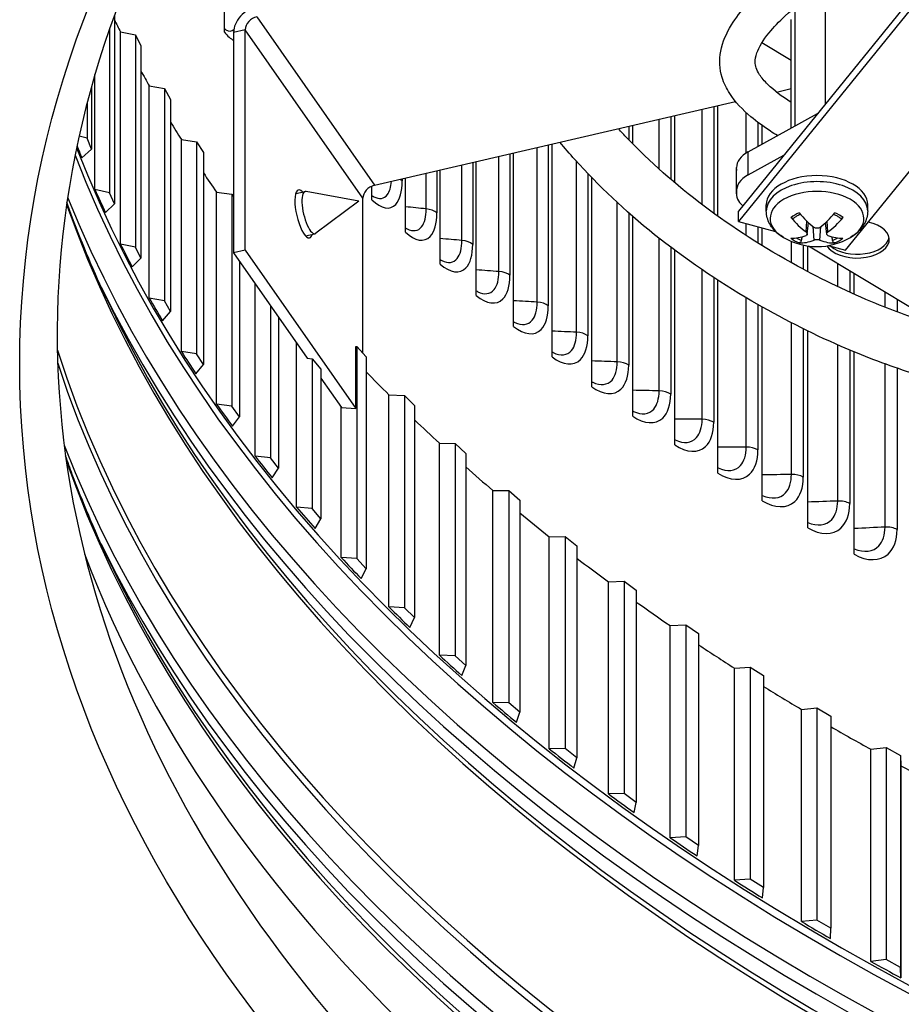
# Model space of a CAD drawing. Units: inches. Extents: x 2 to 86, y 1 to 67.
# Drawn here: x 12.4 to 15.2, y 44.1 to 47.2 of the extents above; entities that cross this region are included whole.
import ezdxf

# ---------------------------------------------------------------- set-up
doc = ezdxf.new("R2010")
doc.units = ezdxf.units.IN
doc.header["$LTSCALE"] = 4
doc.header["$MEASUREMENT"] = 0
doc.layers.add('Visible (ANSI)', color=7, linetype='Continuous')
doc.layers.add('Visible Narrow (ANSI)', color=7, linetype='Continuous')

msp = doc.modelspace()

# ---------------------------------------------------------------- linework, layer by layer
at = {"layer": 'Visible (ANSI)'}
for p, q in [((13.02969, 47.20562), (13.02969, 47.9383)), ((15.29747, 47.42146), (14.66185, 46.63703)), ((15.29747, 47.3888), (14.66185, 46.60437)), ((14.93655, 47.30308), (14.93655, 46.97604)), ((15.00151, 46.51263), (15.63714, 47.29705)), ((12.68062, 47.25939), (12.68062, 46.65992)), ((14.82913, 46.90075), (14.82913, 47.24536)), ((12.66531, 47.21629), (12.66531, 46.6952)), ((12.69967, 46.53227), (12.69967, 47.20588)), ((12.69967, 47.20588), (12.74697, 47.19651)), ((12.74697, 47.19651), (12.7644, 47.16156)), ((12.74697, 47.19651), (12.74697, 46.5229)), ((13.05886, 47.20462), (13.05886, 46.50448)), ((13.09597, 46.5131), (13.09597, 47.21324)), ((14.82913, 47.11538), (14.73621, 47.17145)), ((12.7644, 47.16156), (12.7644, 46.48795)), ((12.61861, 46.70551), (12.61861, 47.07047)), ((12.60729, 47.03091), (12.60729, 46.83347)), ((12.79116, 46.36076), (12.79116, 47.03437)), ((12.79116, 47.03437), (12.83899, 47.02596)), ((12.83899, 47.02596), (12.85853, 46.99138)), ((12.83899, 47.02596), (12.83899, 46.35235)), ((14.78241, 47.01515), (14.82913, 47.026)), ((12.59412, 46.98214), (12.59412, 46.86904)), ((12.85853, 46.99138), (12.85853, 46.31777)), ((13.50617, 46.71885), (14.65276, 46.98505)), ((14.59677, 46.62037), (14.59677, 46.97205)), ((14.6925, 46.82528), (14.91315, 46.94716)), ((14.45958, 46.72685), (14.45958, 46.9402)), ((14.32601, 46.85057), (14.32601, 46.90919)), ((14.73751, 46.85014), (14.73751, 46.90859)), ((12.59412, 46.86904), (12.56829, 46.87535)), ((12.60729, 46.83347), (12.59412, 46.86904)), ((12.89295, 46.1912), (12.89295, 46.86481)), ((12.89295, 46.86481), (12.94126, 46.85737)), ((12.94126, 46.85737), (12.96288, 46.8232)), ((12.94126, 46.85737), (12.94126, 46.18376)), ((12.57663, 46.80614), (12.60729, 46.83347)), ((12.96288, 46.8232), (12.96288, 46.14959)), ((13.94775, 46.27044), (13.94775, 46.82137)), ((14.07003, 46.17383), (14.07003, 46.84976)), ((13.82937, 46.36865), (13.82937, 46.79389)), ((14.6925, 46.75181), (14.80537, 46.81416)), ((13.71495, 46.46841), (13.71495, 46.76733)), ((14.65519, 46.69221), (14.65519, 46.76568)), ((14.65555, 46.70152), (14.65555, 46.77499)), ((13.60455, 46.56966), (13.60455, 46.74169)), ((14.19614, 46.07888), (14.19614, 46.74306)), ((12.66531, 46.6952), (12.61861, 46.70551)), ((12.68062, 46.65992), (12.66531, 46.6952)), ((13.00493, 46.02379), (13.00493, 46.6974)), ((13.00493, 46.6974), (13.05367, 46.69094)), ((13.25606, 46.69276), (13.28588, 46.69968)), ((13.45603, 46.66835), (13.28873, 46.69972)), ((13.49822, 46.67237), (13.49822, 46.71625)), ((13.05367, 46.69094), (13.05886, 46.68354)), ((13.05367, 46.69094), (13.05367, 46.01733)), ((13.45603, 46.66835), (13.31967, 46.56648)), ((13.46906, 46.18625), (13.46906, 46.67758)), ((12.65164, 46.63199), (12.68062, 46.65992)), ((14.66185, 46.60437), (14.66185, 46.63703)), ((14.75013, 46.63749), (14.75013, 46.65655)), ((15.07213, 46.63749), (15.07213, 46.65655)), ((14.32601, 45.98564), (14.32601, 46.61995)), ((14.66185, 46.60437), (14.77918, 46.57268)), ((14.88026, 46.56409), (14.88414, 46.60027)), ((14.94201, 46.56405), (14.93813, 46.60016)), ((14.73751, 46.52705), (14.73751, 46.58393)), ((13.2872, 46.55832), (13.31709, 46.56526)), ((12.74697, 46.5229), (12.69967, 46.53227)), ((12.7644, 46.48795), (12.74697, 46.5229)), ((13.09597, 46.5131), (13.05886, 46.50448)), ((13.09597, 46.5131), (13.44668, 46.00957)), ((14.45958, 45.89416), (14.45958, 46.51244)), ((14.88172, 46.44473), (14.88172, 46.52632)), ((17.63332, 44.86709), (14.88423, 46.52598)), ((14.94701, 46.52735), (15.00151, 46.51263)), ((12.73712, 46.45946), (12.7644, 46.48795)), ((13.05886, 46.50448), (13.29216, 46.16952)), ((13.07733, 46.47796), (13.07733, 45.98362)), ((14.59677, 45.80448), (14.59677, 46.41714)), ((15.02934, 46.37272), (15.02934, 46.43842)), ((13.12697, 45.85875), (13.12697, 46.40669)), ((12.83899, 46.35235), (12.79116, 46.36076)), ((12.85853, 46.31777), (12.83899, 46.35235)), ((13.17606, 46.33621), (13.17606, 45.85327)), ((14.73751, 45.71665), (14.73751, 46.33201)), ((12.83299, 46.28875), (12.85853, 46.31777)), ((13.20175, 46.29932), (13.20175, 45.82006)), ((14.88172, 45.63072), (14.88172, 46.25625)), ((13.2589, 45.69626), (13.2589, 46.21727)), ((13.44668, 46.2069), (13.45022, 46.20665)), ((13.45022, 46.20665), (13.47986, 46.17456)), ((13.45022, 46.20665), (13.45022, 45.53304)), ((12.94126, 46.18376), (12.89295, 46.1912)), ((12.96288, 46.14959), (12.94126, 46.18376)), ((13.3083, 46.16805), (13.3083, 45.69178)), ((13.47986, 46.17456), (13.47986, 45.50095)), ((15.02934, 45.54674), (15.02934, 46.18974)), ((12.93911, 46.12007), (12.96288, 46.14959)), ((13.33598, 46.13538), (13.33598, 45.6591)), ((13.33598, 46.1066), (13.40135, 46.01275)), ((13.55183, 45.37975), (13.55183, 46.05336)), ((13.55183, 46.05336), (13.60164, 46.05088)), ((13.60164, 46.05088), (13.63321, 46.0194)), ((13.60164, 46.05088), (13.60164, 45.37727)), ((13.05367, 46.01733), (13.00493, 46.02379)), ((13.07733, 45.98362), (13.05367, 46.01733)), ((13.40058, 45.53653), (13.40058, 46.01385)), ((13.63321, 46.0194), (13.63321, 45.34579)), ((13.05536, 45.95364), (13.07733, 45.98362)), ((13.71246, 45.22612), (13.71246, 45.89973)), ((13.71246, 45.89973), (13.7624, 45.89825)), ((13.7624, 45.89825), (13.79584, 45.86743)), ((13.7624, 45.89825), (13.7624, 45.22464)), ((13.17606, 45.85327), (13.12697, 45.85875)), ((13.20175, 45.82006), (13.17606, 45.85327)), ((13.79584, 45.86743), (13.79584, 45.19382)), ((13.18161, 45.78965), (13.20175, 45.82006)), ((13.88228, 45.07581), (13.88228, 45.74942)), ((13.88228, 45.74942), (13.93227, 45.74895)), ((13.93227, 45.74895), (13.96757, 45.71882)), ((13.93227, 45.74895), (13.93227, 45.07534)), ((13.3083, 45.69178), (13.2589, 45.69626)), ((13.96757, 45.71882), (13.96757, 45.04521)), ((13.33598, 45.6591), (13.3083, 45.69178)), ((13.31769, 45.62831), (13.33598, 45.6591)), ((14.06108, 45.60263), (14.11108, 45.60317)), ((14.06108, 44.92902), (14.06108, 45.60263)), ((14.11108, 45.60317), (14.14817, 45.57377)), ((14.11108, 45.60317), (14.11108, 44.92956)), ((14.14817, 45.57377), (14.14817, 44.90016)), ((13.45022, 45.53304), (13.40058, 45.53653)), ((13.47986, 45.50095), (13.45022, 45.53304)), ((13.46344, 45.46981), (13.47986, 45.50095)), ((14.24865, 45.45953), (14.29858, 45.46108)), ((14.24865, 44.78592), (14.24865, 45.45953)), ((14.29858, 45.46108), (14.33742, 45.43244)), ((14.29858, 45.46108), (14.29858, 44.78747)), ((14.33742, 45.43244), (14.33742, 44.75883)), ((13.60164, 45.37727), (13.55183, 45.37975)), ((13.63321, 45.34579), (13.60164, 45.37727)), ((13.61868, 45.31434), (13.63321, 45.34579)), ((14.44475, 45.3203), (14.49456, 45.32285)), ((14.44475, 44.64669), (14.44475, 45.3203)), ((14.49456, 45.32285), (14.53511, 45.29501)), ((14.49456, 45.32285), (14.49456, 44.64924)), ((14.53511, 45.29501), (14.53511, 44.6214)), ((13.7624, 45.22464), (13.71246, 45.22612)), ((13.79584, 45.19382), (13.7624, 45.22464)), ((13.78322, 45.16209), (13.79584, 45.19382)), ((14.64915, 45.1851), (14.69877, 45.18865)), ((14.64915, 44.51149), (14.64915, 45.1851)), ((14.69877, 45.18865), (14.74098, 45.16165)), ((14.69877, 45.18865), (14.69877, 44.51504)), ((14.74098, 45.16165), (14.74098, 44.48804)), ((13.93227, 45.07534), (13.88228, 45.07581)), ((13.96757, 45.04521), (13.93227, 45.07534)), ((13.95687, 45.01325), (13.96757, 45.04521)), ((14.8616, 45.05411), (14.91098, 45.05865)), ((14.8616, 44.3805), (14.8616, 45.05411)), ((14.91098, 45.05865), (14.95479, 45.03252)), ((14.91098, 45.05865), (14.91098, 44.38505)), ((14.95479, 45.03252), (14.95479, 44.35891)), ((14.11108, 44.92956), (14.06108, 44.92902)), ((14.14817, 44.90016), (14.11108, 44.92956)), ((15.08184, 44.92747), (15.13091, 44.93301)), ((15.08184, 44.25386), (15.08184, 44.92747)), ((15.13091, 44.93301), (15.17628, 44.90778)), ((15.13091, 44.93301), (15.13091, 44.2594)), ((14.13941, 44.868), (14.14817, 44.90016)), ((15.17628, 44.90778), (15.17733, 44.87523)), ((15.17628, 44.90778), (15.17628, 44.23417)), ((15.17733, 44.87523), (15.17733, 44.20162)), ((14.29858, 44.78747), (14.24865, 44.78592)), ((14.33742, 44.75883), (14.29858, 44.78747)), ((14.33062, 44.72651), (14.33742, 44.75883)), ((14.49456, 44.64924), (14.44475, 44.64669)), ((14.53511, 44.6214), (14.49456, 44.64924)), ((14.53026, 44.58897), (14.53511, 44.6214)), ((14.69877, 44.51504), (14.64915, 44.51149)), ((14.74098, 44.48804), (14.69877, 44.51504)), ((14.7381, 44.45553), (14.74098, 44.48804)), ((14.91098, 44.38505), (14.8616, 44.3805)), ((14.95479, 44.35891), (14.91098, 44.38505)), ((14.95388, 44.32636), (14.95479, 44.35891)), ((15.13091, 44.2594), (15.08184, 44.25386)), ((15.17628, 44.23417), (15.13091, 44.2594)), ((15.17733, 44.20162), (15.17628, 44.23417))]:
    msp.add_line(p, q, dxfattribs=at)
msp.add_arc((14.91113, 46.73355), 0.2093, 239.37991, 300.62009, dxfattribs=at)
for centre, major_axis, ratio, start_param, end_param in [((13.13308, 47.22186), (-0.06565, -0.04572), 0.7575416, 4.2268835, 5.7976799), ((21.25468, 48.6331), (-8.905, 0), 0.5773503, 0.2734837, 0.281295), ((13.13308, 47.22186), (0.03282, 0.02286), 0.7575416, 1.0852909, 2.6560872), ((21.25468, 48.6331), (-8.905, 0), 0.5773503, 0.306393, 0.3162016), ((21.25468, 48.6331), (-8.905, 0), 0.5773503, 0.3396901, 0.3511081), ((21.25468, 47.95949), (-8.905, 0), 0.5773503, 0.2186026, 0.226255), ((14.77855, 46.77335), (-0.12299, 0.00247), 0.5776313, 5.4988583, 6.2947734), ((21.25468, 48.6331), (-8.905, 0), 0.5773503, 0.373271, 0.3860147), ((14.77832, 46.76732), (-0.12312, -0.00246), 0.5764524, 6.1955662, 6.271668), ((14.77855, 46.69988), (-0.12299, 0.00247), 0.5776313, 5.4988583, 6.3382586), ((14.91113, 46.65655), (-0.161, 0), 0.5773503, 3.1415927, 6.2831853), ((21.25468, 47.95949), (-8.905, 0), 0.5773503, 0.2463884, 0.2611616), ((13.28252, 46.628), (0.01767, -0.0761), 0.3046265, 2.6553028, 6.7731975), ((13.30149, 46.63247), (-0.0156, 0.06721), 0.3046265, 6.1503061, 9.5576572), ((13.50617, 46.68619), (0.03282, 0.02286), 0.7575416, 1.0852909, 2.6560872), ((14.77832, 46.69385), (-0.12312, -0.00246), 0.5764524, 6.184019, 6.8509413), ((14.91037, 46.73306), (-0.11265, 0.17639), 0.5057119, 1.8399911, 2.1805829), ((14.91189, 46.73306), (-0.11291, -0.17623), 0.5067487, 0.9619015, 1.3024932), ((14.91185, 46.73391), (0.09508, -0.18645), 0.6430063, 5.0375795, 5.3781712), ((15.0384, 46.54683), (-0.10211, 0), 0.5773503, 0.3500602, 4.3563125), ((14.91042, 46.73391), (0.09537, 0.1863), 0.643979, 4.047455, 4.3880468), ((14.91185, 46.73303), (-0.1224, -0.16978), 0.5433403, 0.3501389, 0.6907306), ((14.91037, 46.73389), (-0.08503, -0.19125), 0.6073875, 0.231001, 0.5715927), ((14.91189, 46.73388), (0.08475, -0.19137), 0.6063507, 5.7123209, 6.0529126), ((14.91042, 46.73303), (0.12213, -0.16997), 0.5423675, 5.5934474, 5.9340391), ((15.0384, 46.55902), (0.10211, 0), 0.5773503, 3.7510183, 6.1795827), ((21.25468, 47.95949), (-8.905, 0), 0.5773503, 0.281295, 0.2960682), ((21.25468, 47.95949), (-8.905, 0), 0.5773503, 0.3162016, 0.3309748), ((21.25468, 47.95949), (-8.905, 0), 0.5773503, 0.3511081, 0.3658814), ((21.25468, 48.6331), (8.905, 0), 0.5773503, 3.6508957, 3.6672337), ((21.25468, 47.95949), (-8.905, 0), 0.5773503, 0.3860147, 0.400788), ((21.25468, 48.6331), (8.905, 0), 0.5773503, 3.6851701, 3.7021403), ((21.25468, 47.95949), (-8.905, 0), 0.5773503, 0.4209213, 0.4356945), ((21.25468, 48.6331), (8.905, 0), 0.5773503, 3.7195129, 3.7370469), ((21.25468, 47.95949), (-8.905, 0), 0.5773503, 0.4558279, 0.4706011), ((21.25468, 48.6331), (8.905, 0), 0.5773503, 3.7539127, 3.7719535), ((21.25468, 46.64535), (8.875, 0), 0.5773503, 3.3573029, 6.0674751), ((21.25468, 47.95949), (-8.905, 0), 0.5773503, 0.4907345, 0.5055077), ((21.25468, 48.6331), (8.905, 0), 0.5773503, 3.7883601, 3.8068601), ((21.25468, 48.6331), (8.905, 0), 0.5773503, 3.8228479, 3.8417667), ((21.25468, 47.95949), (-8.905, 0), 0.5773503, 0.5256411, 0.5404143), ((21.25468, 48.6331), (8.905, 0), 0.5773503, 3.85737, 3.8766732), ((21.25468, 47.95949), (-8.905, 0), 0.5773503, 0.5605477, 0.5753209), ((21.25468, 48.6331), (8.905, 0), 0.5773503, 3.8919217, 3.9115798), ((21.25468, 47.95949), (-8.905, 0), 0.5773503, 0.5954542, 0.6102275), ((21.25468, 48.6331), (8.905, 0), 0.5773503, 3.9264989, 3.9464864), ((21.25468, 47.95949), (-8.905, 0), 0.5773503, 0.6303608, 0.6451341), ((21.25468, 48.6331), (8.905, 0), 0.5773503, 3.9612596, 3.981393), ((21.25468, 47.95949), (-8.905, 0), 0.5773503, 0.6652674, 0.6800406), ((21.25468, 47.95949), (-8.905, 0), 0.5773503, 0.700174, 0.7149472), ((21.25468, 47.95949), (-8.905, 0), 0.5773503, 0.7350806, 0.7498538), ((21.25468, 47.95949), (-8.905, 0), 0.5773503, 0.7699872, 0.7847604), ((21.25468, 47.95949), (-8.905, 0), 0.5773503, 0.8048938, 0.819667)]:
    msp.add_ellipse(centre, major_axis=major_axis, ratio=ratio, start_param=start_param, end_param=end_param, dxfattribs=at)
for points, knots in [([(27.4707, 49.76826), (28.12581, 49.39003), (28.67342, 48.95253), (29.50264, 48.00466), (29.78264, 47.49462), (30.05449, 46.44399), (30.04033, 45.90254), (29.7096, 44.84511), (29.39273, 44.32892), (28.49062, 43.38634), (27.91178, 42.95888), (26.54851, 42.22998), (25.76526, 41.92817), (24.07115, 41.48037), (23.16046, 41.33461), (21.3042, 41.21484), (20.35891, 41.24099), (18.53078, 41.46267), (17.64824, 41.65815), (16.03654, 42.19749), (15.30752, 42.54113), (14.07633, 43.3393), (13.57442, 43.79355), (12.84228, 44.76652), (12.61426, 45.28494), (12.4495, 46.34483), (12.51937, 46.88745), (12.96021, 47.93342), (13.32866, 48.43682), (14.32324, 49.34629), (14.94401, 49.7535), (16.37832, 50.43588), (17.19111, 50.71122), (18.92824, 51.10195), (19.85243, 51.21708), (21.71798, 51.27462), (22.65904, 51.2169), (24.46138, 50.93455), (25.32237, 50.71), (26.59354, 50.22582), (27.05373, 50.009), (27.4707, 49.76826)], [0, 0, 0, 0, 0.3176913, 0.3176913, 0.6371051, 0.6371051, 0.9640501, 0.9640501, 1.2902064, 1.2902064, 1.6091581, 1.6091581, 1.9268503, 1.9268503, 2.244898, 2.244898, 2.5632182, 2.5632182, 2.881488, 2.881488, 3.1994086, 3.1994086, 3.5171456, 3.5171456, 3.8374839, 3.8374839, 4.1656852, 4.1656852, 4.4901637, 4.4901637, 4.8085707, 4.8085707, 5.1262962, 5.1262962, 5.4444139, 5.4444139, 5.76275, 5.76275, 6.0809752, 6.0809752, 6.2831853, 6.2831853, 6.2831853, 6.2831853]), ([(14.78535, 46.87657), (14.77806, 46.88113), (14.7709, 46.88574), (14.74153, 46.90519), (14.72059, 46.92047), (14.67488, 46.95907), (14.65166, 46.98315), (14.62386, 47.02644), (14.61561, 47.04327), (14.60194, 47.08795), (14.60058, 47.11758), (14.61143, 47.17462), (14.62364, 47.20221), (14.65326, 47.25071), (14.66978, 47.27211), (14.71499, 47.32264), (14.7459, 47.35114), (14.80709, 47.40111), (14.83652, 47.42289), (14.8667, 47.44361)], [4.5372753, 4.5372753, 4.5372753, 4.5372753, 4.6170623, 4.6170623, 4.8709542, 4.8709542, 5.2240747, 5.2240747, 5.4233655, 5.4233655, 5.7167052, 5.7167052, 6.0348854, 6.0348854, 6.3073829, 6.3073829, 6.6973195, 6.6973195, 7.0213469, 7.0213469, 7.0213469, 7.0213469]), ([(14.82913, 46.98157), (14.79924, 47.00117), (14.77393, 47.02066), (14.74409, 47.04999), (14.73531, 47.0605), (14.71854, 47.08596), (14.71476, 47.0981), (14.71447, 47.11843), (14.71604, 47.12802), (14.72673, 47.15755), (14.73997, 47.17981), (14.77338, 47.22075), (14.79069, 47.23885), (14.83805, 47.28276), (14.87038, 47.30863), (14.92691, 47.34936), (14.94967, 47.36471), (14.97288, 47.37954)], [4.6025388, 4.6025388, 4.6025388, 4.6025388, 4.9858582, 4.9858582, 5.2140505, 5.2140505, 5.5902129, 5.5902129, 5.83628, 5.83628, 6.2265255, 6.2265255, 6.5142659, 6.5142659, 6.9222135, 6.9222135, 7.1844664, 7.1844664, 7.1844664, 7.1844664]), ([(13.02969, 47.21716), (13.03117, 47.21559), (13.03241, 47.21444), (13.0341, 47.21304), (13.03458, 47.21274), (13.03458, 47.21274)], [0.05238704, 0.05238704, 0.05238704, 0.05238704, 0.097319701, 0.097319701, 0.140273902, 0.140273902, 0.140273902, 0.140273902]), ([(15.31335, 46.26704), (15.30162, 46.27049), (15.28987, 46.27407), (15.21827, 46.29659), (15.15807, 46.3185), (15.01367, 46.3779), (14.92984, 46.41808), (14.74398, 46.51981), (14.6438, 46.58418), (14.46124, 46.72143), (14.37984, 46.79401), (14.29873, 46.87885), (14.2895, 46.88871), (14.28042, 46.89861)], [2.4549904, 2.4549904, 2.4549904, 2.4549904, 2.5541176, 2.5541176, 3.0585085, 3.0585085, 3.7715838, 3.7715838, 4.6933389, 4.6933389, 5.6150941, 5.6150941, 5.7357527, 5.7357527, 5.7357527, 5.7357527]), ([(15.70233, 46.03231), (15.69273, 46.03254), (15.6831, 46.03288), (15.6103, 46.03622), (15.54585, 46.04365), (15.43865, 46.06241), (15.39633, 46.07141), (15.30124, 46.09497), (15.2484, 46.11033), (15.12597, 46.15084), (15.05643, 46.17754), (14.89066, 46.24955), (14.7953, 46.298), (14.59422, 46.41523), (14.49021, 46.48614), (14.30094, 46.63757), (14.21659, 46.71813), (14.12613, 46.81869), (14.11017, 46.83706), (14.09468, 46.85549)], [1.2995975, 1.2995975, 1.2995975, 1.2995975, 1.3784319, 1.3784319, 1.8937148, 1.8937148, 2.2259004, 2.2259004, 2.6374271, 2.6374271, 3.1809921, 3.1809921, 3.9499011, 3.9499011, 4.8716563, 4.8716563, 5.7934115, 5.7934115, 5.9980236, 5.9980236, 5.9980236, 5.9980236]), ([(12.65708, 46.35565), (12.61624, 46.44233), (12.57942, 46.52957), (12.54076, 46.63303), (12.535, 46.64884), (12.52936, 46.66465)], [5.251693344, 5.251693344, 5.251693344, 5.251693344, 5.304811221, 5.304811221, 5.314377399, 5.314377399, 5.314377399, 5.314377399]), ([(13.49822, 46.6863), (13.50012, 46.68484), (13.50178, 46.68373), (13.50335, 46.68281), (13.50359, 46.68268), (13.50382, 46.68255)], [0.054841233, 0.054841233, 0.054841233, 0.054841233, 0.09875439, 0.09875439, 0.107203058, 0.107203058, 0.107203058, 0.107203058]), ([(14.80453, 46.55343), (14.79861, 46.55693), (14.79297, 46.56081), (14.78238, 46.5694), (14.77743, 46.57412), (14.76845, 46.58449), (14.76441, 46.59015), (14.75762, 46.60242), (14.75487, 46.60904), (14.75112, 46.62293), (14.75013, 46.6302), (14.75013, 46.63749)], [0.01154516, 0.01154516, 0.01154516, 0.01154516, 0.16614098, 0.16614098, 0.32073679, 0.32073679, 0.4753326, 0.4753326, 0.62992841, 0.62992841, 0.78452423, 0.78452423, 0.78452423, 0.78452423]), ([(15.07213, 46.63749), (15.07213, 46.6302), (15.07114, 46.62293), (15.06739, 46.60904), (15.06464, 46.60242), (15.05786, 46.59015), (15.05382, 46.58449), (15.04483, 46.57412), (15.03988, 46.5694), (15.02929, 46.56081), (15.02365, 46.55693), (15.01774, 46.55343)], [3.92611688, 3.92611688, 3.92611688, 3.92611688, 4.08071269, 4.08071269, 4.23530851, 4.23530851, 4.38990432, 4.38990432, 4.54450013, 4.54450013, 4.69909594, 4.69909594, 4.69909594, 4.69909594]), ([(14.83638, 46.61409), (14.83621, 46.61395), (14.83604, 46.61382), (14.83531, 46.61339), (14.83453, 46.61321), (14.83311, 46.61329), (14.83221, 46.61357), (14.83072, 46.61438), (14.82985, 46.61506), (14.82899, 46.61597), (14.82881, 46.61618), (14.82862, 46.61641)], [0.075197733, 0.075197733, 0.075197733, 0.075197733, 0.077552899, 0.077552899, 0.085291702, 0.085291702, 0.093119315, 0.093119315, 0.100952605, 0.100952605, 0.10310944, 0.10310944, 0.10310944, 0.10310944]), ([(14.83638, 46.61409), (14.83761, 46.61515), (14.83893, 46.6162), (14.84172, 46.61824), (14.8432, 46.61924), (14.84631, 46.62119), (14.84794, 46.62213), (14.85135, 46.62394), (14.85312, 46.62482), (14.85596, 46.62611), (14.85698, 46.62655), (14.85802, 46.62698)], [1.37312299, 1.37312299, 1.37312299, 1.37312299, 1.45200409, 1.45200409, 1.53088518, 1.53088518, 1.60976627, 1.60976627, 1.68864736, 1.68864736, 1.73165072, 1.73165072, 1.73165072, 1.73165072]), ([(14.96438, 46.62693), (14.96541, 46.62649), (14.96643, 46.62605), (14.96926, 46.62476), (14.97103, 46.62388), (14.97443, 46.62207), (14.97606, 46.62112), (14.97916, 46.61918), (14.98064, 46.61818), (14.98342, 46.61613), (14.98474, 46.61508), (14.98596, 46.61401)], [2.98086124, 2.98086124, 2.98086124, 2.98086124, 3.02373953, 3.02373953, 3.10262212, 3.10262212, 3.18150471, 3.18150471, 3.2603873, 3.2603873, 3.33926988, 3.33926988, 3.33926988, 3.33926988]), ([(14.99374, 46.61632), (14.99356, 46.6161), (14.99337, 46.61588), (14.99251, 46.61498), (14.99164, 46.6143), (14.99014, 46.61349), (14.98925, 46.61322), (14.98782, 46.61314), (14.98704, 46.61331), (14.98631, 46.61375), (14.98613, 46.61387), (14.98597, 46.61402)], [0.021217555, 0.021217555, 0.021217555, 0.021217555, 0.02337439, 0.02337439, 0.03120768, 0.03120768, 0.039035293, 0.039035293, 0.046774096, 0.046774096, 0.049153956, 0.049153956, 0.049153956, 0.049153956]), ([(14.87629, 46.57066), (14.87744, 46.56982), (14.87846, 46.56882), (14.87985, 46.56677), (14.88023, 46.56572), (14.88032, 46.56383), (14.88006, 46.56287), (14.87886, 46.56123), (14.87793, 46.56054), (14.87667, 46.55996), (14.87647, 46.55988), (14.87628, 46.5598)], [0, 0, 0, 0, 0.012351042, 0.012351042, 0.024702084, 0.024702084, 0.037028418, 0.037028418, 0.049354751, 0.049354751, 0.05144155, 0.05144155, 0.05144155, 0.05144155]), ([(14.92057, 46.58533), (14.91945, 46.58446), (14.91804, 46.5837), (14.9149, 46.58265), (14.91318, 46.58237), (14.90995, 46.5823), (14.90821, 46.5825), (14.905, 46.5834), (14.90352, 46.5841), (14.90214, 46.58505), (14.90195, 46.58519), (14.90176, 46.58534)], [0, 0, 0, 0, 0.012351042, 0.012351042, 0.024702084, 0.024702084, 0.037028418, 0.037028418, 0.049354751, 0.049354751, 0.05144155, 0.05144155, 0.05144155, 0.05144155]), ([(14.94597, 46.55977), (14.94482, 46.56021), (14.9438, 46.56085), (14.94241, 46.56242), (14.94204, 46.56335), (14.94194, 46.5652), (14.94221, 46.56624), (14.9434, 46.56831), (14.94433, 46.56932), (14.9456, 46.57034), (14.94579, 46.57048), (14.94599, 46.57063)], [0, 0, 0, 0, 0.012351042, 0.012351042, 0.024702084, 0.024702084, 0.037028418, 0.037028418, 0.049354751, 0.049354751, 0.05144155, 0.05144155, 0.05144155, 0.05144155]), ([(14.86175, 46.54369), (14.86153, 46.54287), (14.8612, 46.54197), (14.8604, 46.54032), (14.85975, 46.53932), (14.85851, 46.53786), (14.85769, 46.53715), (14.85628, 46.53629), (14.85544, 46.53598), (14.85458, 46.53589), (14.85439, 46.53589), (14.85419, 46.53589)], [0.071286723, 0.071286723, 0.071286723, 0.071286723, 0.077552899, 0.077552899, 0.085291702, 0.085291702, 0.093119315, 0.093119315, 0.100952605, 0.100952605, 0.10310944, 0.10310944, 0.10310944, 0.10310944]), ([(14.9017, 46.5451), (14.90281, 46.54557), (14.90423, 46.54598), (14.90736, 46.54654), (14.90908, 46.54669), (14.91232, 46.54673), (14.91405, 46.54662), (14.91726, 46.54613), (14.91874, 46.54576), (14.92012, 46.54525), (14.92032, 46.54517), (14.92051, 46.54509)], [0, 0, 0, 0, 0.012351042, 0.012351042, 0.024702084, 0.024702084, 0.037028418, 0.037028418, 0.049354751, 0.049354751, 0.05144155, 0.05144155, 0.05144155, 0.05144155]), ([(14.96793, 46.53584), (14.96773, 46.53583), (14.96754, 46.53583), (14.96668, 46.53593), (14.96584, 46.53623), (14.96443, 46.5371), (14.96362, 46.53781), (14.96238, 46.53927), (14.96173, 46.54027), (14.96093, 46.54192), (14.9606, 46.54282), (14.96039, 46.54364)], [0.021217555, 0.021217555, 0.021217555, 0.021217555, 0.02337439, 0.02337439, 0.03120768, 0.03120768, 0.039035293, 0.039035293, 0.046774096, 0.046774096, 0.053040273, 0.053040273, 0.053040273, 0.053040273]), ([(12.65708, 45.53916), (12.61624, 45.62584), (12.57942, 45.71307), (12.53939, 45.8202), (12.53232, 45.83968), (12.52545, 45.85918)], [5.251693344, 5.251693344, 5.251693344, 5.251693344, 5.304811221, 5.304811221, 5.316599831, 5.316599831, 5.316599831, 5.316599831])]:
    msp.add_open_spline(points, degree=3, knots=knots, dxfattribs=at)
for points in [[(13.60455, 46.58401), (13.60666, 46.58248), (13.60852, 46.58131), (13.61, 46.58052)], [(13.71495, 46.48315), (13.71691, 46.4818), (13.71867, 46.48073), (13.72017, 46.47994)], [(13.82937, 46.38376), (13.83116, 46.38259), (13.8328, 46.38163), (13.83426, 46.38087)], [(13.94775, 46.28591), (13.94934, 46.28492), (13.95084, 46.28408), (13.9522, 46.28338)], [(14.07003, 46.18964), (14.0714, 46.18883), (14.07271, 46.18811), (14.07394, 46.18749)], [(14.19614, 46.09502), (14.19727, 46.09438), (14.19836, 46.0938), (14.19941, 46.09328)], [(14.32601, 46.00209), (14.32688, 46.00163), (14.32772, 46.00119), (14.32854, 46.00079)], [(14.45958, 45.9109), (14.46014, 45.91061), (14.4607, 45.91033), (14.46125, 45.91007)], [(14.59677, 45.8215), (14.597, 45.82138), (14.59723, 45.82127), (14.59746, 45.82116)]]:
    msp.add_open_spline(points, degree=3, dxfattribs=at)
for points, weights in [([(14.86175, 46.54369), (14.86338, 46.55002), (14.8649, 46.55594)], [1.00365917108, 1.00632734501, 1.00787198582]), ([(14.95723, 46.55592), (14.95876, 46.54998), (14.96039, 46.54364)], [1.00787920697, 1.00633358621, 1.00365917716])]:
    msp.add_rational_spline(points, weights, degree=2, dxfattribs=at)
at = {"layer": 'Visible Narrow (ANSI)'}
for p, q in [((14.84105, 47.26994), (14.84105, 46.90734)), ((13.13308, 47.25452), (13.50617, 46.71885)), ((13.09597, 47.21324), (13.05886, 47.20462)), ((13.46906, 46.67758), (13.09597, 47.21324)), ((14.54633, 46.65748), (14.54633, 46.96034)), ((14.58339, 46.96895), (14.58339, 46.63001)), ((14.68636, 46.82163), (14.68636, 46.94992)), ((14.40988, 46.77023), (14.40988, 46.92867)), ((14.44655, 46.93718), (14.44655, 46.73796)), ((14.72379, 46.91875), (14.72379, 46.84256)), ((14.31333, 46.90625), (14.31333, 46.8636)), ((14.02271, 46.34769), (14.02271, 46.83878)), ((14.05808, 46.84699), (14.05808, 46.33617)), ((14.6925, 46.75181), (14.6925, 46.82528)), ((13.81817, 46.79129), (13.81817, 46.53129)), ((13.90128, 46.44492), (13.90128, 46.81058)), ((13.93617, 46.81869), (13.93617, 46.43293)), ((14.148, 46.25211), (14.148, 46.7944)), ((13.67023, 46.64411), (13.67023, 46.75694)), ((13.70413, 46.76481), (13.70413, 46.63119)), ((13.78376, 46.54375), (13.78376, 46.7833)), ((13.59412, 46.73927), (13.59412, 46.73259)), ((14.18382, 46.75588), (14.18382, 46.24106)), ((14.27708, 46.15822), (14.27708, 46.66393)), ((14.31333, 46.63109), (14.31333, 46.14765)), ((14.87629, 46.57066), (14.87873, 46.60534)), ((14.94599, 46.57063), (14.94356, 46.60524)), ((14.68636, 46.55936), (14.68636, 46.59775)), ((14.72379, 46.58764), (14.72379, 46.53554)), ((14.9017, 46.5451), (14.89849, 46.58793)), ((14.92051, 46.54509), (14.92371, 46.58781)), ((14.40988, 46.06608), (14.40988, 46.5505)), ((14.82989, 46.47289), (14.82989, 46.54066)), ((14.44655, 46.52222), (14.44655, 46.05599)), ((14.86768, 46.52881), (14.86768, 46.45221)), ((14.54633, 45.97573), (14.54633, 46.45063)), ((14.97684, 46.39697), (14.97684, 46.4701)), ((15.01496, 46.44709), (15.01496, 46.37921)), ((14.58339, 46.42586), (14.58339, 45.96613)), ((14.68636, 45.88722), (14.68636, 46.3616)), ((15.12715, 46.33145), (15.12715, 46.3794)), ((15.16558, 46.35621), (15.16558, 46.31662)), ((14.72379, 46.3398), (14.72379, 45.87812)), ((14.82989, 45.80061), (14.82989, 46.28222)), ((14.86768, 46.26315), (14.86768, 45.79201)), ((13.44668, 46.00957), (13.44668, 46.2069)), ((14.97684, 45.71593), (14.97684, 46.21214)), ((15.01496, 46.19573), (15.01496, 45.70784)), ((13.29216, 46.16952), (13.3083, 46.16805)), ((13.3083, 46.16805), (13.33598, 46.13538)), ((15.12715, 45.63323), (15.12715, 46.15163)), ((15.16558, 46.13796), (15.16558, 45.62565)), ((13.40135, 46.01275), (13.44668, 46.00957))]:
    msp.add_line(p, q, dxfattribs=at)
msp.add_ellipse((21.25468, 46.15095), major_axis=(8.875, 0), ratio=0.5773503, dxfattribs=at)
for centre, major_axis, start_param, end_param in [((21.25468, 47.95005), (-8.905, 0), 0.2179369, 2.3739447), ((21.25468, 47.92732), (-8.91, 0), 0.2179684, 2.3739447), ((14.91113, 46.63749), (0.161, 0), 0, 3.1415927), ((14.91113, 46.61347), (-0.14893, 0), 2.3686136, 7.0561644), ((21.25468, 47.83905), (-8.95013, 0), 0.2258883, 2.3739447), ((21.25468, 47.68316), (-8.905, 0), 0.2006983, 2.3739447), ((14.91113, 46.58353), (-0.10025, 0), 5.3146566, 5.6791698), ((14.91113, 46.58353), (-0.10025, 0), 3.7438603, 4.1083735), ((14.91113, 46.58353), (0.10025, 0), 3.7438603, 4.1083735), ((14.91113, 46.58642), (-0.08899, 0), 0.7424716, 0.9824688), ((14.91113, 46.58642), (-0.08899, 0), 2.157376, 2.3974815), ((14.91113, 46.58353), (0.10025, 0), 5.3146566, 5.6791698), ((21.25468, 47.79416), (-8.95013, 0), 0.2738687, 2.3739447), ((21.25468, 47.70589), (-8.91, 0), 0.2655894, 2.3739447), ((21.25468, 47.13355), (-8.905, 0), 0.1835486, 2.3739447), ((21.25468, 47.11082), (-8.91, 0), 0.1872038, 2.3739447), ((21.25468, 47.02255), (-8.95013, 0), 0.2203808, 2.3739447), ((21.25468, 46.86666), (-8.905, 0), 0.2002081, 2.3739447), ((21.25468, 46.97766), (-8.95013, 0), 0.2738687, 2.3739447), ((21.25468, 46.8894), (-8.91, 0), 0.2655894, 2.3739447)]:
    msp.add_ellipse(centre, major_axis=major_axis, ratio=0.5773503, start_param=start_param, end_param=end_param, dxfattribs=at)
for points in [[(13.02969, 47.20562), (13.03958, 47.19254), (13.04954, 47.18381), (13.05882, 47.17963)], [(13.03455, 47.21301), (13.04393, 47.20751), (13.05261, 47.20756), (13.05948, 47.21341)], [(13.59412, 46.73259), (13.59218, 46.73443), (13.58987, 46.73613), (13.58726, 46.73767)], [(13.67023, 46.64411), (13.64835, 46.64624), (13.62645, 46.64843), (13.60455, 46.65067)], [(13.70413, 46.63119), (13.6966, 46.63796), (13.68399, 46.64277), (13.67023, 46.64411)], [(13.78376, 46.54375), (13.76084, 46.54567), (13.7379, 46.54765), (13.71495, 46.54968)], [(13.81817, 46.53129), (13.81037, 46.53795), (13.79757, 46.54259), (13.78376, 46.54375)], [(13.90128, 46.44492), (13.87733, 46.44661), (13.85336, 46.44835), (13.82937, 46.45016)], [(13.93617, 46.43293), (13.92811, 46.43948), (13.91512, 46.44395), (13.90128, 46.44492)], [(14.02271, 46.34769), (13.99775, 46.34911), (13.97276, 46.3506), (13.94775, 46.35214)], [(14.05808, 46.33617), (14.04976, 46.34261), (14.03659, 46.34691), (14.02271, 46.34769)], [(14.148, 46.25211), (14.12204, 46.25324), (14.09605, 46.25443), (14.07003, 46.2557)], [(14.18382, 46.24106), (14.17524, 46.24739), (14.16191, 46.25151), (14.148, 46.25211)], [(14.27708, 46.15822), (14.25014, 46.15903), (14.22315, 46.15991), (14.19614, 46.16087)], [(14.31333, 46.14765), (14.3045, 46.15387), (14.29101, 46.1578), (14.27708, 46.15822)], [(14.40988, 46.06608), (14.38197, 46.06654), (14.35401, 46.06709), (14.32601, 46.06771)], [(14.44655, 46.05599), (14.43747, 46.06209), (14.42383, 46.06585), (14.40988, 46.06608)], [(14.54633, 45.97573), (14.51746, 45.97583), (14.48854, 45.976), (14.45958, 45.97627)], [(14.58339, 45.96613), (14.57407, 45.97211), (14.56028, 45.97568), (14.54633, 45.97573)], [(14.68636, 45.88722), (14.65655, 45.88693), (14.62668, 45.88672), (14.59677, 45.88659)], [(14.72379, 45.87812), (14.71424, 45.88398), (14.70031, 45.88736), (14.68636, 45.88722)], [(14.82989, 45.80061), (14.79915, 45.79989), (14.76836, 45.79927), (14.73751, 45.79874)], [(14.86768, 45.79201), (14.85789, 45.79773), (14.84383, 45.80093), (14.82989, 45.80061)], [(14.97684, 45.71593), (14.9452, 45.71477), (14.9135, 45.71371), (14.88172, 45.71274)], [(15.01496, 45.70784), (15.00495, 45.71343), (14.99076, 45.71644), (14.97684, 45.71593)], [(15.12715, 45.63323), (15.09462, 45.6316), (15.06201, 45.63008), (15.02934, 45.62865)], [(15.16558, 45.62565), (15.15535, 45.63111), (15.14104, 45.63393), (15.12715, 45.63323)]]:
    msp.add_open_spline(points, degree=3, dxfattribs=at)
for points, knots in [([(13.49822, 46.67237), (13.52694, 46.64389), (13.55589, 46.63862), (13.57392, 46.65837), (13.58685, 46.67255), (13.59412, 46.6991), (13.59412, 46.73259)], [1.5707963, 1.5707963, 1.5707963, 1.5707963, 2.4851799, 2.4851799, 2.4851799, 3.1415927, 3.1415927, 3.1415927, 3.1415927]), ([(13.50378, 46.68276), (13.52095, 46.67359), (13.53667, 46.67562), (13.54697, 46.68934), (13.55403, 46.69875), (13.55858, 46.71336), (13.56014, 46.7314)], [1.8352312, 1.8352312, 1.8352312, 1.8352312, 2.5368431, 2.5368431, 2.5368431, 3.0179782, 3.0179782, 3.0179782, 3.0179782]), ([(13.60455, 46.56966), (13.63439, 46.54157), (13.66446, 46.5367), (13.68316, 46.55669), (13.69659, 46.57105), (13.70413, 46.5977), (13.70413, 46.63119)], [1.5707963, 1.5707963, 1.5707963, 1.5707963, 2.4851799, 2.4851799, 2.4851799, 3.1415927, 3.1415927, 3.1415927, 3.1415927]), ([(13.60997, 46.58071), (13.62824, 46.57111), (13.64501, 46.57316), (13.65593, 46.58731), (13.66515, 46.59926), (13.67023, 46.61936), (13.67023, 46.64411)], [1.820682, 1.820682, 1.820682, 1.820682, 2.5368431, 2.5368431, 2.5368431, 3.1415927, 3.1415927, 3.1415927, 3.1415927]), ([(13.72013, 46.48011), (13.73953, 46.47009), (13.7574, 46.47216), (13.76895, 46.48675), (13.7785, 46.49882), (13.78376, 46.519), (13.78376, 46.54375)], [1.8060507, 1.8060507, 1.8060507, 1.8060507, 2.5368431, 2.5368431, 2.5368431, 3.1415927, 3.1415927, 3.1415927, 3.1415927]), ([(13.71495, 46.46841), (13.74591, 46.44072), (13.77707, 46.43625), (13.79645, 46.4565), (13.81036, 46.47104), (13.81817, 46.49779), (13.81817, 46.53129)], [1.5707963, 1.5707963, 1.5707963, 1.5707963, 2.4851799, 2.4851799, 2.4851799, 3.1415927, 3.1415927, 3.1415927, 3.1415927]), ([(13.83422, 46.38103), (13.85477, 46.37058), (13.87377, 46.37269), (13.88595, 46.38773), (13.89583, 46.39993), (13.90128, 46.42017), (13.90128, 46.44492)], [1.7913159, 1.7913159, 1.7913159, 1.7913159, 2.5368431, 2.5368431, 2.5368431, 3.1415927, 3.1415927, 3.1415927, 3.1415927]), ([(13.82937, 46.36865), (13.86143, 46.34138), (13.89367, 46.33733), (13.91371, 46.35785), (13.9281, 46.37257), (13.93617, 46.39943), (13.93617, 46.43293)], [1.5707963, 1.5707963, 1.5707963, 1.5707963, 2.4851799, 2.4851799, 2.4851799, 3.1415927, 3.1415927, 3.1415927, 3.1415927]), ([(13.94775, 46.27044), (13.9809, 46.24361), (14.0142, 46.24), (14.03489, 46.26078), (14.04975, 46.2757), (14.05808, 46.30267), (14.05808, 46.33617)], [1.5707963, 1.5707963, 1.5707963, 1.5707963, 2.4851799, 2.4851799, 2.4851799, 3.1415927, 3.1415927, 3.1415927, 3.1415927]), ([(13.95217, 46.28352), (13.97389, 46.27263), (13.99405, 46.27478), (14.00689, 46.29029), (14.01709, 46.30263), (14.02271, 46.32294), (14.02271, 46.34769)], [1.776454, 1.776454, 1.776454, 1.776454, 2.5368431, 2.5368431, 2.5368431, 3.1415927, 3.1415927, 3.1415927, 3.1415927]), ([(14.07003, 46.17383), (14.10424, 46.14745), (14.13858, 46.14429), (14.15992, 46.16536), (14.17523, 46.18048), (14.18382, 46.20756), (14.18382, 46.24106)], [1.5707963, 1.5707963, 1.5707963, 1.5707963, 2.4851799, 2.4851799, 2.4851799, 3.1415927, 3.1415927, 3.1415927, 3.1415927]), ([(14.07392, 46.18762), (14.09684, 46.17629), (14.11819, 46.1785), (14.13168, 46.19449), (14.14221, 46.20697), (14.148, 46.22736), (14.148, 46.25211)], [1.7614388, 1.7614388, 1.7614388, 1.7614388, 2.5368431, 2.5368431, 2.5368431, 3.1415927, 3.1415927, 3.1415927, 3.1415927]), ([(14.19614, 46.07888), (14.2314, 46.05297), (14.26676, 46.05027), (14.28873, 46.07163), (14.3045, 46.08696), (14.31333, 46.11415), (14.31333, 46.14765)], [1.5707963, 1.5707963, 1.5707963, 1.5707963, 2.4851799, 2.4851799, 2.4851799, 3.1415927, 3.1415927, 3.1415927, 3.1415927]), ([(14.19939, 46.09339), (14.22353, 46.08162), (14.24611, 46.08389), (14.26028, 46.10038), (14.27112, 46.113), (14.27708, 46.13347), (14.27708, 46.15822)], [1.7462417, 1.7462417, 1.7462417, 1.7462417, 2.5368431, 2.5368431, 2.5368431, 3.1415927, 3.1415927, 3.1415927, 3.1415927]), ([(14.32601, 45.98564), (14.36229, 45.9602), (14.39867, 45.95798), (14.42125, 45.97964), (14.43746, 45.99518), (14.44655, 46.02249), (14.44655, 46.05599)], [1.5707963, 1.5707963, 1.5707963, 1.5707963, 2.4851799, 2.4851799, 2.4851799, 3.1415927, 3.1415927, 3.1415927, 3.1415927]), ([(14.32851, 46.00089), (14.3539, 45.98865), (14.37776, 45.991), (14.39261, 46.00801), (14.40375, 46.02077), (14.40988, 46.04133), (14.40988, 46.06608)], [1.7308304, 1.7308304, 1.7308304, 1.7308304, 2.5368431, 2.5368431, 2.5368431, 3.1415927, 3.1415927, 3.1415927, 3.1415927]), ([(14.46123, 45.91015), (14.48788, 45.89745), (14.51304, 45.89989), (14.52859, 45.91743), (14.54004, 45.93034), (14.54633, 45.95098), (14.54633, 45.97573)], [1.7151687, 1.7151687, 1.7151687, 1.7151687, 2.5368431, 2.5368431, 2.5368431, 3.1415927, 3.1415927, 3.1415927, 3.1415927]), ([(14.45958, 45.89416), (14.49687, 45.86921), (14.53423, 45.86748), (14.55742, 45.88944), (14.57407, 45.9052), (14.58339, 45.93264), (14.58339, 45.96613)], [1.5707963, 1.5707963, 1.5707963, 1.5707963, 2.4851799, 2.4851799, 2.4851799, 3.1415927, 3.1415927, 3.1415927, 3.1415927]), ([(14.59745, 45.82123), (14.62539, 45.80805), (14.6519, 45.81059), (14.66816, 45.82869), (14.6799, 45.84175), (14.68636, 45.86247), (14.68636, 45.88722)], [1.6992154, 1.6992154, 1.6992154, 1.6992154, 2.5368431, 2.5368431, 2.5368431, 3.1415927, 3.1415927, 3.1415927, 3.1415927]), ([(14.59677, 45.80448), (14.63505, 45.78003), (14.67338, 45.77881), (14.69716, 45.80108), (14.71423, 45.81707), (14.72379, 45.84463), (14.72379, 45.87812)], [1.5707963, 1.5707963, 1.5707963, 1.5707963, 2.4851799, 2.4851799, 2.4851799, 3.1415927, 3.1415927, 3.1415927, 3.1415927]), ([(14.7375, 45.73399), (14.76661, 45.72053), (14.79434, 45.72323), (14.81125, 45.74183), (14.82328, 45.75505), (14.82989, 45.77586), (14.82989, 45.80061)], [1.6867804, 1.6867804, 1.6867804, 1.6867804, 2.5368431, 2.5368431, 2.5368431, 3.1415927, 3.1415927, 3.1415927, 3.1415927]), ([(14.73751, 45.71665), (14.77675, 45.69272), (14.81603, 45.69201), (14.84039, 45.71461), (14.85789, 45.73082), (14.86768, 45.75851), (14.86768, 45.79201)], [1.5707963, 1.5707963, 1.5707963, 1.5707963, 2.4851799, 2.4851799, 2.4851799, 3.1415927, 3.1415927, 3.1415927, 3.1415927]), ([(14.88171, 45.64831), (14.91172, 45.63496), (14.94036, 45.63796), (14.95777, 45.6569), (14.97008, 45.67028), (14.97684, 45.69118), (14.97684, 45.71593)], [1.6815307, 1.6815307, 1.6815307, 1.6815307, 2.5368431, 2.5368431, 2.5368431, 3.1415927, 3.1415927, 3.1415927, 3.1415927]), ([(14.88172, 45.63072), (14.92192, 45.60732), (14.96212, 45.60714), (14.98705, 45.63006), (15.00495, 45.64652), (15.01496, 45.67434), (15.01496, 45.70784)], [1.5707963, 1.5707963, 1.5707963, 1.5707963, 2.4851799, 2.4851799, 2.4851799, 3.1415927, 3.1415927, 3.1415927, 3.1415927]), ([(15.02932, 45.56456), (15.06022, 45.55135), (15.08974, 45.55466), (15.10764, 45.57394), (15.12023, 45.5875), (15.12715, 45.60848), (15.12715, 45.63323)], [1.6765215, 1.6765215, 1.6765215, 1.6765215, 2.5368431, 2.5368431, 2.5368431, 3.1415927, 3.1415927, 3.1415927, 3.1415927]), ([(15.02934, 45.54674), (15.07045, 45.52388), (15.11156, 45.52425), (15.13705, 45.5475), (15.15534, 45.5642), (15.16558, 45.59215), (15.16558, 45.62565)], [1.5707963, 1.5707963, 1.5707963, 1.5707963, 2.4851799, 2.4851799, 2.4851799, 3.1415927, 3.1415927, 3.1415927, 3.1415927])]:
    msp.add_open_spline(points, degree=3, knots=knots, dxfattribs=at)

doc.saveas('drawing.dxf')
